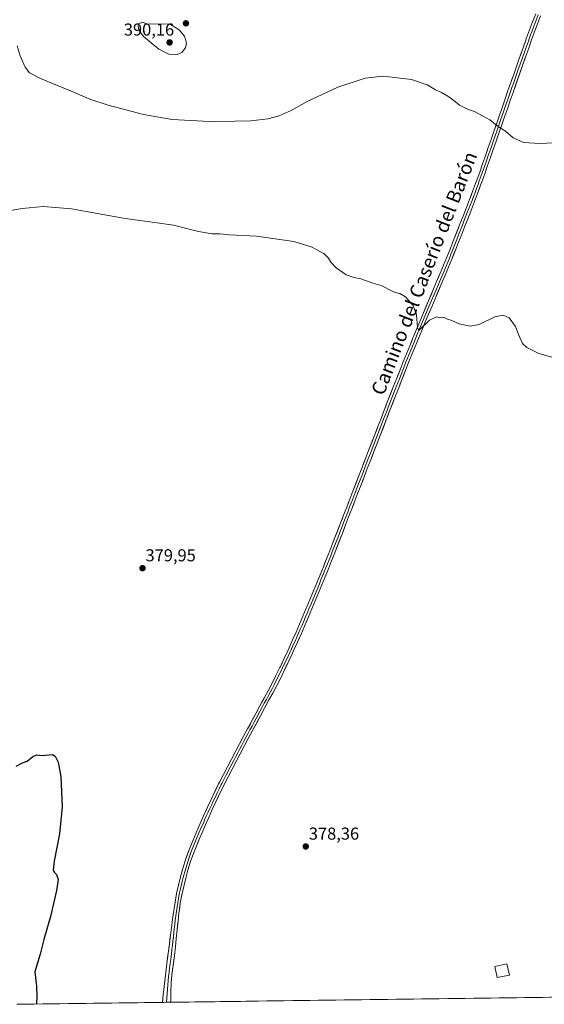
# Model space of a CAD drawing. Units: metres. Extents: x 590815 to 594273, y 4696637 to 4698996.
# Drawn here: x 591926 to 592230, y 4696652 to 4697222 of the extents above; entities that cross this region are included whole.
import ezdxf
from ezdxf.enums import TextEntityAlignment as Align

# ---------------------------------------------------------------- set-up
doc = ezdxf.new("R2010")
doc.units = ezdxf.units.M
doc.header["$MEASUREMENT"] = 0
for name, color, linetype, lineweight in [('Carátula', 7, 'Continuous', 5), ('Cultivos herbáceos CxS', 92, 'Continuous', 0), ('Curva de nivel maestra', 36, 'Continuous', 30), ('Curva de nivel normal', 36, 'Continuous', 0), ('Edificación ligera', 1, 'Continuous', 0), ('Edificación ligera Cxs', 1, 'Continuous', 0), ('Layer 0', 7, 'Continuous', 0), ('Municipio CxS', 142, 'Continuous', 0), ('Punto de cota en terreno', 7, 'Continuous', 0), ('Rótulo de punto de cota en terreno', 19, 'Continuous', 0), ('Texto cartográfico', 19, 'Continuous', 0)]:
    doc.layers.add(name, color=color, linetype=linetype, lineweight=lineweight)
doc.styles.add('Arial', font='txt', dxfattribs={"height": 0.2})

# ---------------------------------------------------------------- blocks, each defined once
blk = doc.blocks.new('*U150')
at = {"layer": 'Cultivos herbáceos CxS', "color": 92, "linetype": 'Continuous', "lineweight": 0}
blk.add_polyline3d([(593062.83, 4696666.82, 401.07), (592545.79, 4696659.97, 382.82), (592543.97, 4696661.21, 382.81), (592493.13, 4696715.66, 382.21), (592463.7, 4696666.93, 381.72), (592461.53, 4696663.35, 381.69), (592459.6, 4696660.15, 381.69), (592453.8, 4696658.75, 381.68), (591924.83, 4696651.74, 374.69)], dxfattribs=at)
blk = doc.blocks.new('*U170')
at = {"layer": 'Curva de nivel normal', "color": 36, "linetype": 'Continuous', "lineweight": 0}
blk.add_polyline3d([(591919.53, 4697111.52, 380), (591927.52, 4697112.76, 380), (591939.63, 4697113.88, 380), (591956.14, 4697112.62, 380), (591987.25, 4697107.04, 380), (592007.09, 4697104.21, 380), (592015.23, 4697103.16, 380), (592029.8, 4697099.51, 380), (592037.76, 4697098.09, 380), (592042.04, 4697098.08, 380), (592047.77, 4697097.62, 380), (592063.3, 4697096.71, 380), (592085.07, 4697093.68, 380), (592095.73, 4697090.47, 380), (592099.72, 4697088.05, 380), (592102.31, 4697086.67, 380), (592105.08, 4697084.08, 380), (592106.46, 4697081.66, 380), (592109.53, 4697078.32, 380), (592115.41, 4697074.32, 380), (592119.85, 4697072.8, 380), (592123.79, 4697072.04, 380), (592130.76, 4697069.55, 380), (592136.19, 4697067.98, 380), (592140.02, 4697065.81, 380), (592143.72, 4697064.18, 380), (592146.42, 4697063.55, 380), (592149.83, 4697061.62, 380), (592154.24, 4697056.56, 380), (592156.16, 4697051.22, 380), (592156.78, 4697043.83, 380), (592157.4, 4697042.07, 380), (592163.62, 4697048.05, 380), (592167.76, 4697049.95, 380), (592170.09, 4697049.5, 380), (592172.09, 4697049.54, 380), (592174.15, 4697048.72, 380), (592176.68, 4697047.91, 380), (592180.82, 4697046, 380), (592187.2, 4697044.54, 380), (592192.38, 4697045.56, 380), (592201.61, 4697049.97, 380), (592206.28, 4697051.01, 380), (592209.76, 4697049.45, 380), (592213.5, 4697044.48, 380), (592215.18, 4697039.75, 380), (592217.57, 4697034.56, 380), (592220.04, 4697032.16, 380), (592227, 4697028.79, 380), (592235.84, 4697026.3, 380)], dxfattribs=at)
blk = doc.blocks.new('5PATER')
at = {"layer": 'Carátula', "linetype": 'Continuous', "lineweight": 5}
h = blk.add_hatch(color=250, dxfattribs=at)
edge = h.paths.add_edge_path()
edge.add_ellipse((0, 0.01), major_axis=(-1.33, -1.34), ratio=0.999422, start_angle=0, end_angle=360)

msp = doc.modelspace()

# ---------------------------------------------------------------- linework, layer by layer
at = {"layer": 'Cultivos herbáceos CxS', "color": 92, "linetype": 'Continuous', "lineweight": 0}
msp.add_polyline3d([(592453.8, 4696658.75, 381.68), (591924.83, 4696651.74, 374.69)], dxfattribs=at)
at = {"layer": 'Curva de nivel maestra', "color": 36, "linetype": 'Continuous', "lineweight": 30}
msp.add_polyline3d([(591924.09, 4696789.76, 375), (591927.76, 4696791.62, 375), (591930.42, 4696792.54, 375), (591933.76, 4696795.34, 375), (591936.09, 4696796.28, 375), (591939.09, 4696795.79, 375), (591945.15, 4696796.46, 375), (591946.59, 4696795.56, 375), (591948.32, 4696792.1, 375), (591950, 4696783.45, 375), (591950.79, 4696766.23, 375), (591949.24, 4696750.47, 375), (591946.12, 4696734.7, 375), (591945.53, 4696729.42, 375), (591946.23, 4696728.01, 375), (591947.5, 4696726.95, 375), (591948.32, 4696724.1, 375), (591947.47, 4696717.62, 375), (591943.87, 4696702.54, 375), (591940.13, 4696689.2, 375), (591937.92, 4696680.87, 375), (591934.86, 4696670.54, 375), (591935.93, 4696662.2, 375), (591936.01, 4696656.2, 375), (591935.89, 4696652.2, 375), (591935.72, 4696651.88, 375)], dxfattribs=at)
at = {"layer": 'Curva de nivel normal', "color": 36, "linetype": 'Continuous', "lineweight": 0}
for points in [[(592017.45, 4697202.07, 390), (592020.15, 4697203.19, 390), (592022.14, 4697205.85, 390), (592022.74, 4697208.8, 390), (592021.54, 4697212.66, 390), (592018.51, 4697216.35, 390), (592016.09, 4697217.88, 390), (592012.85, 4697219.69, 390), (592009.39, 4697219.61, 390), (592006.27, 4697219.8, 390), (592004.09, 4697219.58, 390), (592001.99, 4697219.7, 390), (591999.83, 4697219.62, 390), (591997.56, 4697220.68, 390), (591994.9, 4697219.85, 390), (591994.79, 4697218.43, 390), (591995.16, 4697216.02, 390), (591997.9, 4697212.52, 390), (592006.78, 4697205.14, 390), (592012.52, 4697202.29, 390), (592017.45, 4697202.07, 390)], [(591924.68, 4697207, 385), (591926.4, 4697201.29, 385), (591929.19, 4697194.73, 385), (591931.84, 4697191.41, 385), (591938.12, 4697188.08, 385), (591954.55, 4697181.39, 385), (591966.82, 4697176.04, 385), (591977.36, 4697172.58, 385), (591997.8, 4697167.2, 385), (592014.58, 4697164.27, 385), (592036.13, 4697163.14, 385), (592050.97, 4697163.42, 385), (592060.1, 4697163.52, 385), (592069.94, 4697164.78, 385), (592076.5, 4697166.5, 385), (592083.47, 4697169.6, 385), (592092.71, 4697174.8, 385), (592110.5, 4697183.06, 385), (592126.3, 4697188.33, 385), (592136.86, 4697189.5, 385), (592153.32, 4697187.44, 385), (592162.32, 4697184.44, 385), (592167.15, 4697181.6, 385), (592170.6, 4697180, 385), (592174.32, 4697177.89, 385), (592177.71, 4697175.45, 385), (592181.13, 4697172.63, 385), (592185.77, 4697170.38, 385), (592189.77, 4697168.93, 385), (592194.37, 4697166.49, 385), (592198.73, 4697164.18, 385), (592202.92, 4697160.71, 385), (592207.8, 4697157.59, 385), (592212.23, 4697153.79, 385), (592218.08, 4697150.96, 385), (592227.57, 4697150.4, 385), (592247.46, 4697151.48, 385)]]:
    msp.add_polyline3d(points, dxfattribs=at)
at = {"layer": 'Edificación ligera', "color": 1, "linetype": 'Continuous', "lineweight": 0}
msp.add_polyline3d([(592209.94, 4696668.71, 379.29), (592202.96, 4696667.19, 378.9), (592201.53, 4696673.69, 378.66), (592208.51, 4696675.23, 378.69), (592209.94, 4696668.71, 379.29)], dxfattribs=at)
at = {"layer": 'Edificación ligera Cxs', "color": 1, "linetype": 'Continuous', "lineweight": 0}
msp.add_polyline3d([(592209.94, 4696668.71, 379.29), (592202.96, 4696667.19, 378.9), (592201.53, 4696673.69, 378.66), (592208.51, 4696675.23, 378.69), (592209.94, 4696668.71, 379.29)], close=True, dxfattribs=at)
at = {"layer": 'Layer 0', "linetype": 'Continuous', "lineweight": 0}
for points in [[(592008.79, 4696652.85), (592009.3, 4696657.16), (592009.89, 4696662.06), (592010.47, 4696666.93), (592011.07, 4696671.89), (592011.66, 4696676.85), (592012.86, 4696686.8), (592013.47, 4696691.79), (592014.01, 4696696.1), (592014.68, 4696701.05), (592015.39, 4696706), (592016.16, 4696710.94), (592017.06, 4696715.87), (592018.15, 4696720.75), (592019.36, 4696725.6), (592020.65, 4696730.35), (592022.19, 4696735.34), (592023.94, 4696740.25), (592025.49, 4696744.13), (592027.39, 4696748.75), (592029.34, 4696753.36), (592031.35, 4696757.93), (592032.89, 4696761.37), (592034.97, 4696765.92), (592037.08, 4696770.45), (592039.23, 4696774.96), (592041.43, 4696779.45), (592041.92, 4696780.43), (592044.18, 4696784.9), (592046.47, 4696789.34), (592048.79, 4696793.77), (592051.13, 4696798.19), (592053.49, 4696802.6), (592055.87, 4696807), (592058.25, 4696811.39), (592063.01, 4696820.19), (592065.38, 4696824.59), (592067.73, 4696829.01), (592070.06, 4696833.43), (592072.36, 4696837.87), (592074.63, 4696842.32), (592076.86, 4696846.8), (592077.2, 4696847.49), (592079.36, 4696852), (592081.45, 4696856.54), (592082.23, 4696858.26), (592084.28, 4696862.82), (592086.31, 4696867.39), (592088.32, 4696871.96), (592090.31, 4696876.55), (592092.26, 4696881.15), (592092.6, 4696881.98), (592094.53, 4696886.59), (592096.45, 4696891.21), (592098.36, 4696895.83), (592100.25, 4696900.46), (592102.13, 4696905.09), (592104, 4696909.73), (592105.84, 4696914.38), (592107.65, 4696919.04), (592108.46, 4696921.13), (592112.06, 4696930.45), (592113.86, 4696935.12), (592115.66, 4696939.78), (592117.46, 4696944.45), (592119.26, 4696949.11), (592122.93, 4696958.56), (592124.73, 4696963.22), (592126.54, 4696967.89), (592128.34, 4696972.55), (592131.96, 4696981.87), (592133.77, 4696986.54), (592135.58, 4696991.2), (592137.38, 4696995.86), (592139.2, 4697000.52), (592142.82, 4697009.84), (592144.64, 4697014.49), (592146.57, 4697019.39), (592148.43, 4697024.03), (592150.3, 4697028.67), (592152.19, 4697033.29), (592154.08, 4697037.92), (592154.34, 4697038.56), (592156.25, 4697043.18), (592158.18, 4697047.79), (592160.12, 4697052.4), (592166, 4697066.2), (592167.95, 4697070.8), (592169.9, 4697075.41), (592171.82, 4697080.02), (592173.73, 4697084.64), (592175.61, 4697089.27), (592175.81, 4697089.8), (592177.65, 4697094.4), (592181.29, 4697103.7), (592183.1, 4697108.35), (592185.02, 4697113.29), (592186.84, 4697117.94), (592188.63, 4697122.61), (592190.36, 4697127.29), (592191.06, 4697129.23), (592192.75, 4697133.93), (592194.42, 4697138.64), (592196.08, 4697143.35), (592197.73, 4697148.07), (592199.37, 4697152.78), (592201, 4697157.49), (592202.63, 4697162.21), (592204.26, 4697166.92), (592205.89, 4697171.64), (592207.52, 4697176.35), (592209.16, 4697181.06), (592210.81, 4697185.77), (592212.46, 4697190.49), (592214.05, 4697194.97), (592215.71, 4697199.68), (592217.39, 4697204.39), (592219.07, 4697209.09), (592219.95, 4697211.57), (592221.67, 4697216.26), (592223.42, 4697220.93), (592225.22, 4697225.59)], [(592226.66, 4697225.02), (592224.86, 4697220.36), (592223.11, 4697215.69), (592222.25, 4697213.34), (592221.4, 4697210.99), (592220.96, 4697209.75), (592219.28, 4697205.05), (592218.44, 4697202.7), (592216.76, 4697197.99), (592215.1, 4697193.28), (592214.31, 4697191.04), (592213.48, 4697188.68), (592212.65, 4697186.32), (592212.28, 4697185.26), (592211.45, 4697182.9), (592210.62, 4697180.55), (592208.98, 4697175.84), (592208.17, 4697173.48), (592207.35, 4697171.12), (592206.53, 4697168.76), (592204.9, 4697164.05), (592204.09, 4697161.7), (592202.46, 4697156.98), (592200.83, 4697152.27), (592199.19, 4697147.56), (592197.54, 4697142.84), (592196.71, 4697140.48), (592195.89, 4697138.13), (592194.22, 4697133.42), (592192.53, 4697128.72), (592191.82, 4697126.76), (592190.95, 4697124.42), (592190.09, 4697122.08), (592189.2, 4697119.74), (592188.3, 4697117.41), (592186.48, 4697112.76), (592185.57, 4697110.43), (592183.64, 4697105.47), (592182.74, 4697103.14), (592181.83, 4697100.81), (592180.92, 4697098.49), (592179.1, 4697093.84), (592177.15, 4697088.94), (592176.11, 4697086.37), (592175.17, 4697084.06), (592173.26, 4697079.44), (592172.29, 4697077.14), (592171.33, 4697074.83), (592169.38, 4697070.23), (592168.4, 4697067.93), (592167.43, 4697065.63), (592163.51, 4697056.42), (592162.53, 4697054.12), (592161.55, 4697051.82), (592159.61, 4697047.21), (592158.66, 4697044.9), (592157.69, 4697042.6), (592156.74, 4697040.29), (592155.72, 4697037.82), (592154.71, 4697035.34), (592153.76, 4697033.03), (592151.87, 4697028.41), (592150.93, 4697026.09), (592150, 4697023.77), (592148.14, 4697019.13), (592146.19, 4697014.19), (592144.31, 4697009.37), (592143.4, 4697007.05), (592139.78, 4696997.73), (592138.87, 4696995.4), (592137.97, 4696993.06), (592137.07, 4696990.73), (592129.79, 4696971.98), (592127.99, 4696967.32), (592126.18, 4696962.65), (592124.38, 4696957.99), (592123.47, 4696955.66), (592122.57, 4696953.33), (592120.74, 4696948.6), (592118.94, 4696943.94), (592117.14, 4696939.27), (592116.23, 4696936.94), (592114.43, 4696932.28), (592112.63, 4696927.61), (592111.73, 4696925.28), (592110.83, 4696922.95), (592109.52, 4696919.58), (592107.71, 4696914.92), (592107.29, 4696913.81), (592106.37, 4696911.48), (592105.45, 4696909.16), (592104.53, 4696906.84), (592103.59, 4696904.52), (592101.71, 4696899.88), (592100.76, 4696897.57), (592099.82, 4696895.26), (592097.91, 4696890.64), (592096.94, 4696888.33), (592095.98, 4696886.02), (592095.01, 4696883.72), (592093.96, 4696881.2), (592092.9, 4696878.69), (592091.83, 4696876.17), (592090.76, 4696873.65), (592089.76, 4696871.35), (592088.76, 4696869.07), (592087.76, 4696866.78), (592086.74, 4696864.5), (592085.72, 4696862.21), (592084.69, 4696859.93), (592083.67, 4696857.65), (592083.26, 4696856.76), (592082.87, 4696855.9), (592080.78, 4696851.36), (592079.7, 4696849.1), (592078.54, 4696846.67), (592076.12, 4696841.83), (592074.87, 4696839.41), (592073.73, 4696837.19), (592072.57, 4696834.98), (592071.42, 4696832.76), (592070.24, 4696830.55), (592069.08, 4696828.34), (592067.9, 4696826.14), (592066.72, 4696823.93), (592065.54, 4696821.72), (592063.17, 4696817.32), (592061.98, 4696815.12), (592060.79, 4696812.92), (592059.6, 4696810.72), (592058.42, 4696808.52), (592057.23, 4696806.32), (592056.06, 4696804.12), (592054.87, 4696801.92), (592053.7, 4696799.7), (592052.52, 4696797.5), (592051.36, 4696795.28), (592050.19, 4696793.07), (592049.04, 4696790.86), (592047.88, 4696788.64), (592045.59, 4696784.2), (592044.45, 4696781.97), (592043.32, 4696779.74), (592042.95, 4696779), (592041.73, 4696776.51), (592040.62, 4696774.27), (592039.54, 4696772.02), (592038.46, 4696769.76), (592037.41, 4696767.5), (592036.36, 4696765.23), (592035.32, 4696762.96), (592034.28, 4696760.68), (592033.51, 4696758.96), (592032.77, 4696757.3), (592030.76, 4696752.73), (592028.81, 4696748.13), (592026.91, 4696743.5), (592025.39, 4696739.69), (592024.55, 4696737.34), (592023.67, 4696734.89), (592022.13, 4696729.88), (592020.87, 4696725.22), (592020.26, 4696722.8), (592019.66, 4696720.37), (592019.12, 4696717.93), (592018.58, 4696715.49), (592018.13, 4696713.02), (592017.69, 4696710.67), (592017.31, 4696708.2), (592016.56, 4696702.96), (592016.29, 4696700.47), (592015.95, 4696698), (592015.7, 4696695.51), (592015.43, 4696693.35), (592015.18, 4696690.87), (592014.87, 4696688.37), (592014.62, 4696685.88), (592014.32, 4696683.39), (592014.05, 4696680.91), (592013.67, 4696677.76), (592013.32, 4696675.29), (592013.03, 4696672.81), (592012.68, 4696670.33), (592012.38, 4696667.85), (592012.19, 4696665.42), (592011.9, 4696662.99), (592011.83, 4696660.5), (592011.18, 4696652.88)], [(592228.09, 4697224.44), (592226.29, 4697219.79), (592224.54, 4697215.11), (592222.84, 4697210.41), (592221.16, 4697205.71), (592219.49, 4697201), (592217.81, 4697196.29), (592212.08, 4697180.03), (592210.44, 4697175.32), (592208.8, 4697170.6), (592207.17, 4697165.89), (592205.55, 4697161.18), (592203.92, 4697156.46), (592202.29, 4697151.75), (592200.65, 4697147.04), (592199, 4697142.32), (592197.35, 4697137.61), (592195.68, 4697132.9), (592193.99, 4697128.2), (592193.28, 4697126.23), (592191.54, 4697121.54), (592189.76, 4697116.87), (592187.94, 4697112.22), (592186.2, 4697107.76), (592185.99, 4697107.23), (592184.18, 4697102.57), (592182.37, 4697097.92), (592180.55, 4697093.27), (592178.7, 4697088.64), (592176.6, 4697083.47), (592174.69, 4697078.86), (592172.76, 4697074.25), (592170.81, 4697069.65), (592166.89, 4697060.45), (592164.93, 4697055.84), (592162.98, 4697051.24), (592161.04, 4697046.63), (592159.13, 4697042.01), (592157.23, 4697037.39), (592155.33, 4697032.76), (592153.44, 4697028.14), (592151.56, 4697023.51), (592149.7, 4697018.87), (592147.61, 4697013.56), (592145.79, 4697008.9), (592143.98, 4697004.25), (592140.36, 4696994.93), (592138.55, 4696990.26), (592133.12, 4696976.28), (592131.23, 4696971.41), (592129.43, 4696966.74), (592127.62, 4696962.08), (592125.82, 4696957.42), (592124.02, 4696952.75), (592122.21, 4696948.09), (592120.41, 4696943.43), (592118.61, 4696938.76), (592116.8, 4696934.1), (592115, 4696929.44), (592113.2, 4696924.77), (592109.58, 4696915.45), (592108.73, 4696913.23), (592106.9, 4696908.58), (592105.05, 4696903.94), (592103.17, 4696899.3), (592101.27, 4696894.68), (592099.36, 4696890.06), (592097.43, 4696885.44), (592095.49, 4696880.84), (592093.54, 4696876.23), (592093.17, 4696875.34), (592091.2, 4696870.74), (592089.2, 4696866.17), (592087.16, 4696861.6), (592085.1, 4696857.04), (592084.28, 4696855.25), (592082.19, 4696850.71), (592080.04, 4696846.19), (592077.81, 4696841.72), (592077.41, 4696840.94), (592075.1, 4696836.5), (592072.77, 4696832.08), (592070.42, 4696827.67), (592068.06, 4696823.26), (592065.69, 4696818.85), (592060.95, 4696810.05), (592058.59, 4696805.64), (592056.24, 4696801.23), (592053.91, 4696796.8), (592051.59, 4696792.37), (592049.28, 4696787.94), (592046.99, 4696783.5), (592044.71, 4696779.04), (592044.22, 4696778.06), (592042, 4696773.58), (592039.84, 4696769.07), (592037.74, 4696764.54), (592035.67, 4696759.99), (592034.19, 4696756.67), (592032.18, 4696752.1), (592030.23, 4696747.5), (592028.33, 4696742.87), (592026.84, 4696739.13), (592025.16, 4696734.43), (592023.61, 4696729.4), (592022.37, 4696724.84), (592021.17, 4696719.98), (592020.09, 4696715.1), (592019.22, 4696710.4), (592018.51, 4696705.45), (592018.44, 4696704.86), (592017.89, 4696699.89), (592017.38, 4696694.91), (592016.88, 4696689.94), (592016.37, 4696684.96), (592015.83, 4696680), (592015.67, 4696678.67), (592014.29, 4696668.76), (592013.9, 4696663.91), (592013.76, 4696658.94), (592013.63, 4696653.96), (592013.6, 4696652.91)], [(592011.18, 4696652.88), (592008.79, 4696652.85)], [(592013.6, 4696652.91), (592011.18, 4696652.88)]]:
    msp.add_lwpolyline(points, dxfattribs=at)
msp.add_polyline3d([(592228.09, 4697224.44, 388.15), (592226.29, 4697219.79, 387.83), (592224.54, 4697215.11, 387.57), (592222.84, 4697210.41, 387.36), (592221.16, 4697205.71, 387.07), (592219.49, 4697201, 386.84), (592218.65, 4697198.65, 386.76), (592217.81, 4697196.29, 386.68), (592216.38, 4697192.23, 386.5), (592214.95, 4697188.16, 386.28), (592213.51, 4697184.1, 386.12), (592212.08, 4697180.03, 385.95), (592210.44, 4697175.32, 385.73), (592208.8, 4697170.6, 385.55), (592207.17, 4697165.89, 385.33), (592205.55, 4697161.18, 385.04), (592203.92, 4697156.46, 384.75), (592202.29, 4697151.75, 384.42), (592200.65, 4697147.04, 384.07), (592199.83, 4697144.68, 383.9), (592199, 4697142.32, 383.75), (592197.35, 4697137.61, 383.44), (592195.68, 4697132.9, 383.13), (592193.99, 4697128.2, 382.83), (592193.28, 4697126.23, 382.73), (592192.41, 4697123.89, 382.62), (592191.54, 4697121.54, 382.5), (592189.76, 4697116.87, 382.24), (592187.94, 4697112.22, 382.06), (592186.2, 4697107.76, 381.86), (592185.99, 4697107.23, 381.84), (592184.18, 4697102.57, 381.66), (592182.37, 4697097.92, 381.49), (592180.55, 4697093.27, 381.28), (592178.7, 4697088.64, 381.2), (592177.65, 4697086.06, 381.13), (592176.6, 4697083.47, 381.06), (592174.69, 4697078.86, 380.85), (592172.76, 4697074.25, 380.8), (592170.81, 4697069.65, 380.6), (592169.5, 4697066.58, 380.5), (592168.2, 4697063.52, 380.47), (592166.89, 4697060.45, 380.37), (592165.91, 4697058.15, 380.27), (592164.93, 4697055.84, 380.2), (592162.98, 4697051.24, 380.12), (592162.01, 4697048.94, 380.03), (592161.04, 4697046.63, 379.94), (592159.13, 4697042.01, 379.82), (592157.23, 4697037.39, 379.74), (592156.28, 4697035.08, 379.6), (592155.33, 4697032.76, 379.5), (592153.44, 4697028.14, 379.52), (592151.56, 4697023.51, 379.36), (592149.7, 4697018.87, 379.28), (592148.66, 4697016.22, 379.26), (592147.61, 4697013.56, 379.25), (592146.7, 4697011.23, 379.16), (592145.79, 4697008.9, 379.03), (592143.98, 4697004.25, 379.04), (592142.17, 4696999.59, 378.94), (592140.36, 4696994.93, 378.8), (592139.46, 4696992.6, 378.78), (592138.55, 4696990.26, 378.79), (592136.74, 4696985.6, 378.7), (592134.93, 4696980.94, 378.59), (592133.12, 4696976.28, 378.58), (592132.18, 4696973.85, 378.52), (592131.23, 4696971.41, 378.47), (592130.33, 4696969.08, 378.42), (592129.43, 4696966.74, 378.43), (592127.62, 4696962.08, 378.46), (592125.82, 4696957.42, 378.3), (592124.92, 4696955.09, 378.3), (592124.02, 4696952.75, 378.32), (592122.21, 4696948.09, 378.29), (592120.41, 4696943.43, 378.18), (592119.51, 4696941.1, 378.19), (592118.61, 4696938.76, 378.25), (592116.8, 4696934.1, 378.25), (592115, 4696929.44, 378.1), (592114.1, 4696927.11, 378.12), (592113.2, 4696924.77, 378.15), (592111.39, 4696920.11, 378.08), (592109.58, 4696915.45, 378.05), (592108.73, 4696913.23, 378.12), (592106.9, 4696908.58, 378.06), (592105.05, 4696903.94, 378.01), (592104.11, 4696901.62, 378.01), (592103.17, 4696899.3, 378.01), (592101.27, 4696894.68, 377.94), (592099.36, 4696890.06, 377.98), (592098.4, 4696887.75, 378.04), (592097.43, 4696885.44, 378.07), (592095.49, 4696880.84, 378.01), (592094.52, 4696878.54, 378.02), (592093.54, 4696876.23, 378.06), (592093.17, 4696875.34, 378.07), (592092.19, 4696873.04, 378.09), (592091.2, 4696870.74, 378.08), (592089.2, 4696866.17, 378.15), (592088.18, 4696863.89, 378.19), (592087.16, 4696861.6, 378.21), (592086.13, 4696859.32, 378.22), (592085.1, 4696857.04, 378.25), (592084.28, 4696855.25, 378.29), (592082.19, 4696850.71, 378.35), (592081.12, 4696848.45, 378.34), (592080.04, 4696846.19, 378.4), (592077.81, 4696841.72, 378.52), (592077.41, 4696840.94, 378.54), (592076.26, 4696838.72, 378.57), (592075.1, 4696836.5, 378.61), (592072.77, 4696832.08, 378.7), (592070.42, 4696827.67, 378.73), (592069.24, 4696825.47, 378.77), (592068.06, 4696823.26, 378.82), (592066.88, 4696821.06, 378.82), (592065.69, 4696818.85, 378.77), (592063.32, 4696814.45, 378.84), (592060.95, 4696810.05, 378.83), (592059.77, 4696807.85, 378.8), (592058.59, 4696805.64, 378.82), (592056.24, 4696801.23, 378.87), (592055.08, 4696799.02, 378.85), (592053.91, 4696796.8, 378.87), (592052.75, 4696794.59, 378.91), (592051.59, 4696792.37, 378.93), (592049.28, 4696787.94, 378.87), (592046.99, 4696783.5, 378.81), (592045.85, 4696781.27, 378.72), (592044.71, 4696779.04, 378.64), (592044.22, 4696778.06, 378.62), (592042, 4696773.58, 378.48), (592040.92, 4696771.33, 378.36), (592039.84, 4696769.07, 378.27), (592037.74, 4696764.54, 378.13), (592035.67, 4696759.99, 377.89), (592034.19, 4696756.67, 377.79), (592032.18, 4696752.1, 377.72), (592030.23, 4696747.5, 377.51), (592029.28, 4696745.19, 377.5), (592028.33, 4696742.87, 377.52), (592026.84, 4696739.13, 377.51), (592025.16, 4696734.43, 377.31), (592024.39, 4696731.92, 377.31), (592023.61, 4696729.4, 377.37), (592022.37, 4696724.84, 377.46), (592021.77, 4696722.41, 377.43), (592021.17, 4696719.98, 377.29), (592020.09, 4696715.1, 377.24), (592019.22, 4696710.4, 377.25), (592018.87, 4696707.93, 377.26), (592018.51, 4696705.45, 377.29), (592018.44, 4696704.86, 377.3), (592018.17, 4696702.38, 377.3), (592017.89, 4696699.89, 377.28), (592017.64, 4696697.4, 377.27), (592017.38, 4696694.91, 377.26), (592016.88, 4696689.94, 377.19), (592016.63, 4696687.45, 377.09), (592016.37, 4696684.96, 376.94), (592015.83, 4696680, 376.83), (592015.67, 4696678.67, 376.82), (592015.21, 4696675.37, 376.86), (592014.75, 4696672.06, 376.9), (592014.29, 4696668.76, 376.94), (592013.9, 4696663.91, 376.91), (592013.76, 4696658.94, 376.8), (592013.63, 4696653.96, 376.67), (592013.6, 4696652.91, 376.64), (592008.79, 4696652.85, 377.07), (592009.3, 4696657.16, 377.19), (592009.89, 4696662.06, 377.28), (592010.47, 4696666.93, 377.38), (592011.07, 4696671.89, 377.47), (592011.66, 4696676.85, 377.47), (592012.06, 4696680.17, 377.43), (592012.46, 4696683.48, 377.39), (592012.86, 4696686.8, 377.4), (592013.17, 4696689.3, 377.42), (592013.47, 4696691.79, 377.44), (592014.01, 4696696.1, 377.46), (592014.68, 4696701.05, 377.51), (592015.04, 4696703.53, 377.55), (592015.39, 4696706, 377.56), (592016.16, 4696710.94, 377.56), (592016.61, 4696713.41, 377.54), (592017.06, 4696715.87, 377.52), (592017.61, 4696718.31, 377.49), (592018.15, 4696720.75, 377.5), (592019.36, 4696725.6, 377.57), (592020.65, 4696730.35, 377.6), (592021.42, 4696732.85, 377.6), (592022.19, 4696735.34, 377.54), (592023.06, 4696737.8, 377.53), (592023.94, 4696740.25, 377.55), (592025.49, 4696744.13, 377.62), (592027.39, 4696748.75, 377.56), (592028.37, 4696751.06, 377.61), (592029.34, 4696753.36, 377.7), (592031.35, 4696757.93, 377.83), (592032.89, 4696761.37, 377.86), (592033.93, 4696763.65, 377.95), (592034.97, 4696765.92, 378.07), (592037.08, 4696770.45, 378.21), (592039.23, 4696774.96, 378.33), (592040.33, 4696777.21, 378.45), (592041.43, 4696779.45, 378.52), (592041.92, 4696780.43, 378.52), (592043.05, 4696782.67, 378.54), (592044.18, 4696784.9, 378.63), (592046.47, 4696789.34, 378.82), (592047.63, 4696791.56, 378.73), (592048.79, 4696793.77, 378.72), (592049.96, 4696795.98, 378.79), (592051.13, 4696798.19, 378.86), (592052.31, 4696800.4, 378.75), (592053.49, 4696802.6, 378.68), (592054.68, 4696804.8, 378.72), (592055.87, 4696807, 378.73), (592058.25, 4696811.39, 378.67), (592059.84, 4696814.32, 378.73), (592061.42, 4696817.26, 378.78), (592063.01, 4696820.19, 378.71), (592065.38, 4696824.59, 378.81), (592066.56, 4696826.8, 378.86), (592067.73, 4696829.01, 378.81), (592070.06, 4696833.43, 378.76), (592071.21, 4696835.65, 378.71), (592072.36, 4696837.87, 378.64), (592074.63, 4696842.32, 378.56), (592075.75, 4696844.56, 378.54), (592076.86, 4696846.8, 378.5), (592077.2, 4696847.49, 378.48), (592078.28, 4696849.75, 378.42), (592079.36, 4696852, 378.41), (592081.45, 4696856.54, 378.4), (592082.23, 4696858.26, 378.36), (592084.28, 4696862.82, 378.28), (592085.3, 4696865.11, 378.28), (592086.31, 4696867.39, 378.29), (592088.32, 4696871.96, 378.18), (592089.32, 4696874.26, 378.15), (592090.31, 4696876.55, 378.14), (592092.26, 4696881.15, 378.04), (592092.6, 4696881.98, 378), (592094.53, 4696886.59, 378.03), (592095.49, 4696888.9, 378.09), (592096.45, 4696891.21, 378.09), (592098.36, 4696895.83, 377.98), (592099.31, 4696898.15, 377.99), (592100.25, 4696900.46, 378.05), (592102.13, 4696905.09, 378.09), (592103.07, 4696907.41, 378.03), (592104, 4696909.73, 378.04), (592104.92, 4696912.06, 378.11), (592105.84, 4696914.38, 378.18), (592107.65, 4696919.04, 378.02), (592108.46, 4696921.13, 378.02), (592110.26, 4696925.79, 378.15), (592112.06, 4696930.45, 378.16), (592112.96, 4696932.79, 378.1), (592113.86, 4696935.12, 378.14), (592115.66, 4696939.78, 378.27), (592116.56, 4696942.12, 378.26), (592117.46, 4696944.45, 378.19), (592119.26, 4696949.11, 378.23), (592120.48, 4696952.26, 378.37), (592121.71, 4696955.41, 378.4), (592122.93, 4696958.56, 378.31), (592124.73, 4696963.22, 378.45), (592125.64, 4696965.56, 378.48), (592126.54, 4696967.89, 378.48), (592128.34, 4696972.55, 378.46), (592130.15, 4696977.21, 378.6), (592131.96, 4696981.87, 378.65), (592132.87, 4696984.21, 378.62), (592133.77, 4696986.54, 378.68), (592135.58, 4696991.2, 378.82), (592137.38, 4696995.86, 378.85), (592138.29, 4696998.19, 378.86), (592139.2, 4697000.52, 378.93), (592141.01, 4697005.18, 379.11), (592142.82, 4697009.84, 379.08), (592144.64, 4697014.49, 379.21), (592145.61, 4697016.94, 379.3), (592146.57, 4697019.39, 379.36), (592148.43, 4697024.03, 379.32), (592149.37, 4697026.35, 379.42), (592150.3, 4697028.67, 379.55), (592152.19, 4697033.29, 379.54), (592153.14, 4697035.61, 379.59), (592154.08, 4697037.92, 379.69), (592154.34, 4697038.56, 379.73), (592156.25, 4697043.18, 379.87), (592158.18, 4697047.79, 379.92), (592159.15, 4697050.1, 380.02), (592160.12, 4697052.4, 380.17), (592161.59, 4697055.85, 380.28), (592163.06, 4697059.3, 380.28), (592164.53, 4697062.75, 380.41), (592166, 4697066.2, 380.55), (592167.95, 4697070.8, 380.63), (592168.93, 4697073.11, 380.71), (592169.9, 4697075.41, 380.8), (592171.82, 4697080.02, 380.92), (592173.73, 4697084.64, 381.02), (592175.61, 4697089.27, 381.22), (592175.81, 4697089.8, 381.23), (592177.65, 4697094.4, 381.31), (592179.47, 4697099.05, 381.48), (592181.29, 4697103.7, 381.71), (592183.1, 4697108.35, 381.86), (592184.06, 4697110.82, 381.96), (592185.02, 4697113.29, 382.08), (592186.84, 4697117.94, 382.28), (592187.74, 4697120.28, 382.38), (592188.63, 4697122.61, 382.49), (592190.36, 4697127.29, 382.75), (592191.06, 4697129.23, 382.85), (592192.75, 4697133.93, 383.11), (592194.42, 4697138.64, 383.38), (592196.08, 4697143.35, 383.68), (592196.91, 4697145.71, 383.82), (592197.73, 4697148.07, 383.96), (592199.37, 4697152.78, 384.32), (592201, 4697157.49, 384.69), (592202.63, 4697162.21, 384.97), (592204.26, 4697166.92, 385.27), (592205.89, 4697171.64, 385.57), (592207.52, 4697176.35, 385.75), (592209.16, 4697181.06, 385.94), (592210.81, 4697185.77, 386.19), (592211.64, 4697188.13, 386.32), (592212.46, 4697190.49, 386.39), (592214.05, 4697194.97, 386.58), (592215.71, 4697199.68, 386.82), (592216.55, 4697202.04, 386.94), (592217.39, 4697204.39, 387.03), (592219.07, 4697209.09, 387.28), (592219.95, 4697211.57, 387.43), (592221.67, 4697216.26, 387.74), (592223.42, 4697220.93, 387.96), (592225.22, 4697225.59, 388.26)], dxfattribs=at)
at = {"layer": 'Municipio CxS', "color": 142, "linetype": 'Continuous', "lineweight": 0}
msp.add_polyline3d([(592234.27, 4696655.84, 379.69), (592229.28, 4696655.77, 379.58), (592224.28, 4696655.71, 379.58), (592219.28, 4696655.64, 379.59), (592214.28, 4696655.57, 379.51), (592209.29, 4696655.51, 379.36), (592204.29, 4696655.44, 379.06), (592199.29, 4696655.37, 378.7), (592194.29, 4696655.31, 378.35), (592189.3, 4696655.24, 377.98), (592184.3, 4696655.18, 377.62), (592179.3, 4696655.11, 377.3), (592174.3, 4696655.04, 377.01), (592169.31, 4696654.98, 376.74), (592164.31, 4696654.91, 376.57), (592159.31, 4696654.84, 376.48), (592154.31, 4696654.78, 376.39), (592149.32, 4696654.71, 376.27), (592144.32, 4696654.65, 376.19), (592139.32, 4696654.58, 376.11), (592134.33, 4696654.51, 375.99), (592129.33, 4696654.45, 375.87), (592124.33, 4696654.38, 375.77), (592119.33, 4696654.31, 375.69), (592114.34, 4696654.25, 375.62), (592109.34, 4696654.18, 375.53), (592104.34, 4696654.12, 375.44), (592099.34, 4696654.05, 375.38), (592094.35, 4696653.98, 375.35), (592089.35, 4696653.92, 375.33), (592084.35, 4696653.85, 375.32), (592079.35, 4696653.78, 375.3), (592074.36, 4696653.72, 375.29), (592069.36, 4696653.65, 375.29), (592064.36, 4696653.59, 375.29), (592059.37, 4696653.52, 375.29), (592054.37, 4696653.45, 375.29), (592049.37, 4696653.39, 375.3), (592044.37, 4696653.32, 375.31), (592039.38, 4696653.25, 375.33), (592034.38, 4696653.19, 375.41), (592029.38, 4696653.12, 375.53), (592024.38, 4696653.06, 375.75), (592019.39, 4696652.99, 376.09), (592014.39, 4696652.92, 376.56), (592009.39, 4696652.86, 377.02), (592004.39, 4696652.79, 377.4), (591999.4, 4696652.72, 377.79), (591994.4, 4696652.66, 378.15), (591989.4, 4696652.59, 378.46), (591984.41, 4696652.53, 378.68), (591979.41, 4696652.46, 378.69), (591974.41, 4696652.39, 378.46), (591969.41, 4696652.33, 378.07), (591964.42, 4696652.26, 377.62), (591959.42, 4696652.19, 377.16), (591954.42, 4696652.13, 376.67), (591949.42, 4696652.06, 376.16), (591944.43, 4696652, 375.67), (591939.43, 4696651.93, 375.23), (591934.43, 4696651.86, 374.91), (591929.43, 4696651.8, 374.69), (591924.44, 4696651.73, 374.53)], dxfattribs=at)

# ---------------------------------------------------------------- block references
at = {"layer": 'Cultivos herbáceos CxS', "color": 92, "linetype": 'Continuous', "lineweight": 0}
msp.add_blockref('*U150', (0, 0), dxfattribs=at)
at = {"layer": 'Curva de nivel normal', "color": 36, "linetype": 'Continuous', "lineweight": 0}
msp.add_blockref('*U170', (0, 0), dxfattribs=at)
at = {"layer": 'Punto de cota en terreno', "linetype": 'Continuous', "lineweight": 0}
for p in [(592022.47, 4697220.06, 389.98), (592013, 4697209, 390.16), (591997.29, 4696904.43, 379.95), (592091.95, 4696743.17, 378.36)]:
    msp.add_blockref('5PATER', p, dxfattribs=at)

# ---------------------------------------------------------------- texts
at = {"layer": 'Rótulo de punto de cota en terreno', "color": 19, "linetype": 'Continuous', "lineweight": 0, "style": 'Arial'}
for s, p in [('390,16', (591986.47, 4697210.76)), ('379,95', (591999.05, 4696906.19)), ('378,36', (592093.71, 4696744.93))]:
    msp.add_text(s, height=7, dxfattribs=at).set_placement(p, align=Align.BOTTOM_LEFT)
at = {"layer": 'Texto cartográfico', "color": 19, "linetype": 'Continuous', "lineweight": 0, "style": 'Arial'}
msp.add_text('Camino del Caserío del Barón', height=8, rotation=68.7083, dxfattribs=at).set_placement((592160.56, 4697075.26), align=Align.MIDDLE_CENTER)

doc.saveas('drawing.dxf')
